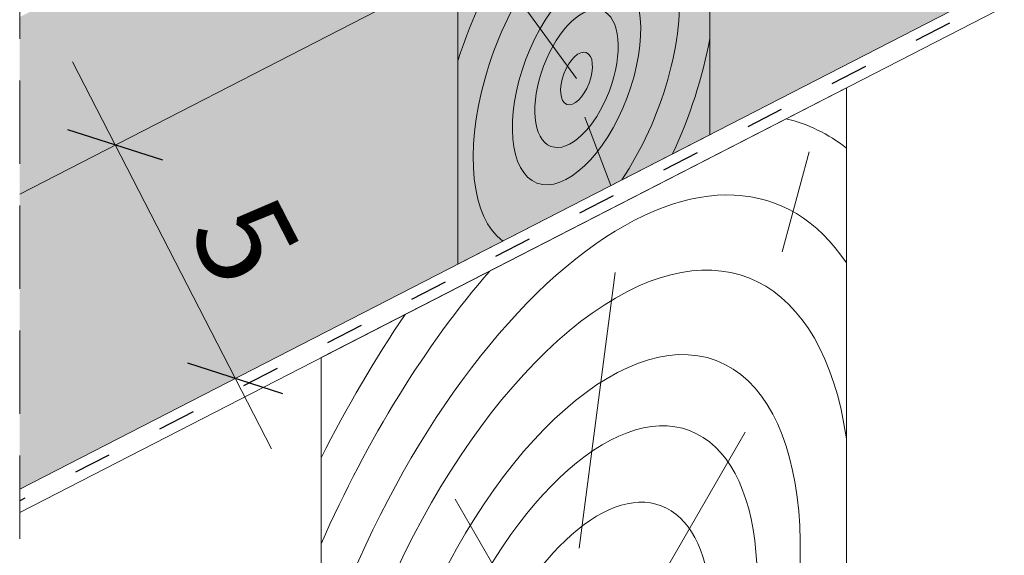
# Paper-space layout 'Elrendezés1' of a CAD drawing. Units: metres. Extents: x 7 to 284, y 8 to 198.
# Drawn here: x 86 to 105, y 95 to 105 of the extents above; entities that cross this region are included whole.
import ezdxf

# ---------------------------------------------------------------- set-up
doc = ezdxf.new("R2010")
doc.units = ezdxf.units.M
doc.header["$LTSCALE"] = 0.05
doc.linetypes.add('ACAD_ISO03W100', pattern=[30, 12, -18])
doc.linetypes.add('REJTETT2', pattern=[4.7625, 3.175, -1.5875])
doc.layers.get('0').update_dxf_attribs({"linetype": 'CONTINUOUS'})
doc.layers.add('Román', color=7, linetype='CONTINUOUS')
doc.styles.add('Román', font='arial.ttf', dxfattribs={"height": 1.6})

psp = doc.layouts.new('Elrendezés1')

# ---------------------------------------------------------------- hatches: boundary and pattern name
at = {"linetype": 'Continuous', "lineweight": 9, "true_color": 0xe2d5bb}
h = psp.add_hatch(color=254, dxfattribs=at)
h.dxf.hatch_style = 1
h.paths.add_polyline_path([(152.486, 139.276), (152.486, 135.903), (126.186, 122.392), (126.186, 125.765)])
h.paths.add_polyline_path([(121.528, 123.372), (121.528, 120), (99.185, 108.522), (97.889, 107.856), (97.889, 111.229)])
h.paths.add_polyline_path([(151.049, 129.544), (151.049, 134.722), (122.87, 120.246), (122.69, 120.597), (99.185, 108.522), (99.185, 102.901)])
h = psp.add_hatch(color=254, dxfattribs=at)
h.paths.add_polyline_path([(93.231, 108.836), (86.037, 105.141), (86.037, 101.768), (93.231, 105.463)])
h.paths.add_polyline_path([(86.037, 101.768), (86.037, 96.147), (94.383, 100.434), (94.383, 106.055)])
at = {"linetype": 'Continuous', "lineweight": 5, "true_color": 0xc29544}
h = psp.add_hatch(color=33, dxfattribs=at)
h.dxf.hatch_style = 1
h.paths.add_polyline_path([(94.383, 106.055), (99.185, 108.522), (99.185, 102.901), (94.383, 100.434)])

# ---------------------------------------------------------------- linework, layer by layer
at = {"linetype": 'Continuous', "lineweight": 9}
for p, q in [((152.486, 135.903), (86.037, 101.768)), ((152.486, 130.282), (86.037, 96.147)), ((135.86, 121.298), (86.037, 95.704)), ((90.833, 96.917), (87.044, 104.291))]:
    psp.add_line(p, q, dxfattribs=at)
at = {"linetype": 'ACAD_ISO03W100', "lineweight": 25, "ltscale": 1.2}
psp.add_line((135.771, 121.473), (86.037, 95.925), dxfattribs=at)
at = {"linetype": 'REJTETT2', "lineweight": 9, "ltscale": 10}
psp.add_line((86.037, 71.389), (86.037, 119.107), dxfattribs=at)
at = {"linetype": 'Continuous', "lineweight": 18}
for p, q in [((99.185, 102.901), (99.185, 108.522)), ((94.383, 100.434), (94.383, 106.055)), ((91.78, 98.654), (101.787, 103.795)), ((101.787, 84.683), (101.787, 103.795)), ((99.185, 102.901), (94.383, 100.434)), ((91.78, 79.542), (91.78, 98.654))]:
    psp.add_line(p, q, dxfattribs=at)
at = {"linetype": 'Continuous', "lineweight": 5}
for p, q in [((96.645, 103.972), (95.249, 105.889)), ((96.802, 103.236), (97.299, 101.932)), ((101.075, 102.574), (100.565, 100.669)), ((101.075, 102.574), (100.565, 100.669)), ((96.697, 95.027), (97.379, 100.276)), ((97.886, 93.817), (99.86, 97.236)), ((96.735, 91.802), (94.335, 95.96))]:
    psp.add_line(p, q, dxfattribs=at)
at = {"linetype": 'Continuous', "lineweight": 30}
for p, q in [((88.762, 102.414), (86.957, 102.994)), ((91.047, 97.967), (89.242, 98.547))]:
    psp.add_line(p, q, dxfattribs=at)
at = {"linetype": 'Continuous', "lineweight": 5, "extrusion": (0, 0, -1)}
for centre, major_axis, start_param, end_param in [((96.645, 103.972), (1.212, 3.204), 3.274534, 8.308519), ((96.645, 103.972), (1.642, 4.342), 4.607136, 5.17825), ((96.645, 103.972), (1.642, 4.342), 7.499655, 8.004095), ((96.735, 91.802), (4.269, 11.289), 6.217351, 6.43638), ((96.735, 91.802), (3.701, 9.788), 4.650627, 6.618191), ((96.735, 91.802), (3.168, 8.379), 4.321508, 7.000377), ((96.735, 91.802), (4.269, 11.289), 11.106709, 11.648888), ((96.735, 91.802), (4.774, 12.626), 4.926516, 5.172198)]:
    psp.add_ellipse(centre, major_axis=major_axis, ratio=0.483849, start_param=start_param, end_param=end_param, dxfattribs=at)
for centre, major_axis in [((96.645, 103.972), (0.753, 1.992)), ((96.645, 103.972), (0.489, 1.294)), ((96.645, 103.972), (0.187, 0.494)), ((96.735, 91.802), (2.57, 6.796)), ((96.735, 91.802), (2.065, 5.461)), ((96.735, 91.802), (1.524, 4.03))]:
    psp.add_ellipse(centre, major_axis=major_axis, ratio=0.483849, dxfattribs=at)

# ---------------------------------------------------------------- texts
at = {"layer": 'Román', "linetype": 'Continuous', "lineweight": 15, "insert": (90.828, 101.896), "char_height": 1.8, "width": 3.50307, "attachment_point": 1, "rotation": 297.1897, "style": 'Román'}
psp.add_mtext('5', dxfattribs=at)

doc.saveas('drawing.dxf')
